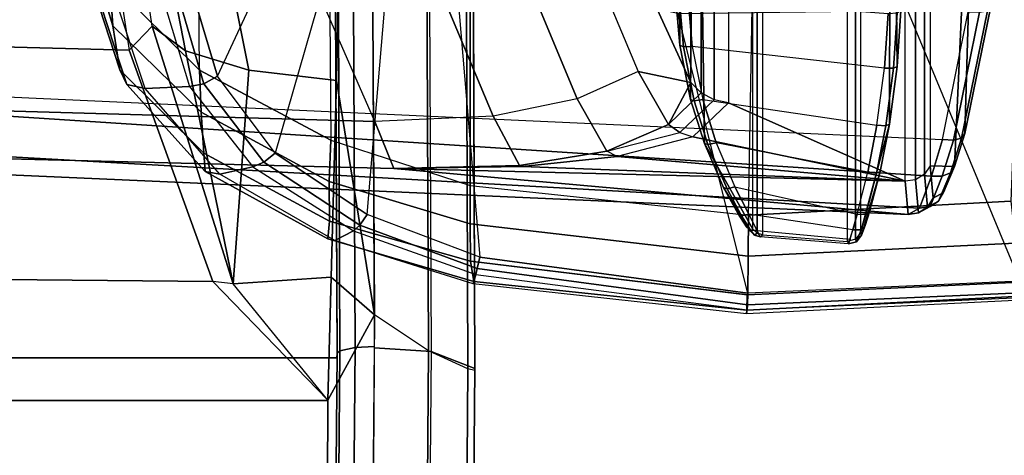
# Model space of a CAD drawing. Units: inches. Extents: x -2 to 159, y -6 to 115.
# Drawn here: x 36 to 39, y 17 to 18 of the extents above; entities that cross this region are included whole.
import ezdxf

# ---------------------------------------------------------------- set-up
doc = ezdxf.new("R2010")
doc.units = ezdxf.units.IN
doc.header["$MEASUREMENT"] = 0
for name, color, linetype in [('SEAT-ARM', 5, 'Continuous'), ('SEAT-ARMPAD', 5, 'Continuous'), ('SEAT-FABRIC', 5, 'Continuous'), ('SEAT-FRAME', 5, 'Continuous'), ('SEAT-FRAMEEDGE', 5, 'Continuous')]:
    doc.layers.add(name, color=color, linetype=linetype)

# ---------------------------------------------------------------- blocks, each defined once
blk = doc.blocks.new('1cosm_midback_arms_0t')
at = {"layer": 'SEAT-ARM'}
for points in [[(-3.967, -12.0992, 16.8831), (-3.838, -5.8492, 15.8211), (-4.0911, -5.9692, 16.1154), (-4.3672, -12.018, 17.0262)], [(-4.0911, -5.9692, 16.1154), (-4.4823, -11.9841, 17.1043), (-4.5826, -11.9466, 17.2513), (-4.258, -6.2092, 16.4397)], [(-4.3672, -12.018, 17.0262), (-4.3672, -12.018, 17.0262), (-4.4823, -11.9841, 17.1043), (-4.0911, -5.9692, 16.1154)], [(-4.258, -6.2092, 16.4397), (-4.5826, -11.9466, 17.2513), (-4.6026, -11.911, 17.613), (-4.3676, -6.5776, 16.8217)], [(-4.379, -7.1286, 17.2877), (-4.3676, -6.5776, 16.8217), (-4.6026, -11.911, 17.613), (-4.4583, -10.2986, 17.8735)], [(-4.379, -7.1286, 17.2877), (-4.4583, -10.2986, 17.8735), (-4.3106, -10.2391, 18.1307), (-4.2366, -7.6494, 17.6599)], [(-4.2366, -7.6494, 17.6599), (-4.3106, -10.2391, 18.1307), (-3.8942, -10.0564, 18.2477), (-3.8071, -8.0727, 17.8573)], [(-4.2941, -10.6102, 18.2599), (-4.3106, -10.2391, 18.1307), (-3.8942, -10.0564, 18.2477), (-3.8592, -10.4278, 18.3826)], [(-4.4583, -10.2986, 17.8735), (-4.4486, -10.6918, 18.0283), (-4.2941, -10.6102, 18.2599), (-4.3106, -10.2391, 18.1307)], [(-4.4583, -10.2986, 17.8735), (-4.4583, -10.2986, 17.8735), (-4.6026, -11.911, 17.613), (-4.4984, -11.9013, 18.1697)], [(-4.4522, -10.702, 18.0181), (-4.4522, -10.702, 18.0181), (-4.4583, -10.2986, 17.8735), (-4.4984, -11.9013, 18.1697)], [(-4.4583, -10.2986, 17.8735), (-4.4583, -10.2986, 17.8735), (-4.4522, -10.702, 18.0181), (-4.4486, -10.6918, 18.0283)], [(-3.8592, -10.4278, 18.3826), (-3.8049, -10.692, 18.5796), (-4.24, -10.8734, 18.4556), (-4.2941, -10.6102, 18.2599)], [(-4.24, -10.8734, 18.4556), (-4.2941, -10.6102, 18.2599), (-4.4486, -10.6918, 18.0283), (-4.4043, -10.9665, 18.2727)], [(-4.4984, -11.9013, 18.1697), (-4.4984, -11.9013, 18.1697), (-4.4204, -10.9989, 18.2434), (-4.4522, -10.702, 18.0181)], [(-4.4486, -10.6918, 18.0283), (-4.4522, -10.702, 18.0181), (-4.4204, -10.9989, 18.2434), (-4.4043, -10.9665, 18.2727)], [(-3.8049, -10.692, 18.5796), (-3.7271, -10.8854, 18.8565), (-4.1538, -11.0638, 18.7338), (-4.24, -10.8734, 18.4556)], [(-4.1538, -11.0638, 18.7338), (-4.24, -10.8734, 18.4556), (-4.4043, -10.9665, 18.2727), (-4.3205, -11.1589, 18.6086)], [(-4.1538, -11.0638, 18.7338), (-4.1886, -11.2297, 19.0605), (-3.6247, -10.9715, 19.2516), (-3.7271, -10.8854, 18.8565)], [(-4.3454, -11.1949, 18.5965), (-4.3587, -11.2352, 18.5801), (-4.4204, -10.9989, 18.2434), (-4.4043, -10.9665, 18.2727)], [(-4.3205, -11.1589, 18.6086), (-4.3205, -11.1589, 18.6086), (-4.4043, -10.9665, 18.2727), (-4.3454, -11.1949, 18.5965)], [(-2.6227, -10.9679, 23.5452), (-3.6247, -10.9715, 19.2516), (-4.1886, -11.2297, 19.0605), (-3.1271, -11.2297, 23.6616)], [(-4.3587, -11.2352, 18.5801), (-4.3587, -11.2352, 18.5801), (-4.4204, -10.9989, 18.2434), (-4.4984, -11.9013, 18.1697)], [(-4.1538, -11.0638, 18.7338), (-4.1538, -11.0638, 18.7338), (-4.3205, -11.1589, 18.6086), (-4.1886, -11.2297, 19.0605)], [(-4.2208, -11.2618, 19.0679), (-4.3205, -11.1589, 18.6086), (-4.3454, -11.1949, 18.5965), (-4.2426, -11.3021, 19.0729)], [(-4.1886, -11.2297, 19.0605), (-4.1886, -11.2297, 19.0605), (-4.3205, -11.1589, 18.6086), (-4.2208, -11.2618, 19.0679)], [(-4.3454, -11.1949, 18.5965), (-4.3587, -11.2352, 18.5801), (-4.252, -11.3471, 19.0751), (-4.2426, -11.3021, 19.0729)], [(-4.0761, -11.2061, 15.6156), (-4.246, -11.2399, 15.6569), (-4.242, -11.2286, 15.6845), (-4.0712, -11.1947, 15.643)], [(-1.9331, -11.1808, 23.9674), (-4.0712, -11.1947, 15.643), (-4.242, -11.2286, 15.6845), (-2.3613, -11.2427, 24.0662)], [(-3.9216, -11.1931, 15.5795), (-4.0761, -11.2061, 15.6156), (-4.0712, -11.1947, 15.643), (-3.9156, -11.1815, 15.6067)], [(-3.9233, -11.2209, 15.568), (-4.0751, -11.2337, 15.6035), (-4.0761, -11.2061, 15.6156), (-3.9216, -11.1931, 15.5795)], [(-1.9331, -11.1808, 23.9674), (-1.9331, -11.1808, 23.9674), (-3.9156, -11.1815, 15.6067), (-4.0712, -11.1947, 15.643)], [(-4.3587, -11.2352, 18.5801), (-4.3587, -11.2352, 18.5801), (-4.4984, -11.9013, 18.1697), (-4.252, -11.3471, 19.0751)], [(-4.246, -11.2399, 15.6569), (-4.3834, -11.283, 15.693), (-4.3799, -11.272, 15.7205), (-4.242, -11.2286, 15.6845)], [(-2.3613, -11.2427, 24.0662), (-2.3613, -11.2427, 24.0662), (-4.242, -11.2286, 15.6845), (-4.3799, -11.272, 15.7205)], [(-4.1436, -11.8369, 15.6194), (-4.0751, -11.2337, 15.6035), (-4.2422, -11.2668, 15.6441), (-4.3225, -11.813, 15.6635)], [(-4.0751, -11.2337, 15.6035), (-4.2422, -11.2668, 15.6441), (-4.246, -11.2399, 15.6569), (-4.0761, -11.2061, 15.6156)], [(-3.1592, -11.2618, 23.669), (-4.2208, -11.2618, 19.0679), (-4.1886, -11.2297, 19.0605), (-3.1271, -11.2297, 23.6616)], [(-3.9233, -11.2209, 15.568), (-3.9714, -11.8485, 15.5791), (-4.1436, -11.8369, 15.6194), (-4.0751, -11.2337, 15.6035)], [(-2.3613, -11.2427, 24.0662), (-4.3799, -11.272, 15.7205), (-4.6489, -11.4239, 15.9375), (-2.7526, -11.4239, 24.1565)], [(-4.2422, -11.2668, 15.6441), (-4.3225, -11.813, 15.6635), (-4.4703, -11.7839, 15.7043), (-4.3775, -11.309, 15.6796)], [(-4.2422, -11.2668, 15.6441), (-4.3775, -11.309, 15.6796), (-4.3834, -11.283, 15.693), (-4.246, -11.2399, 15.6569)], [(-3.181, -11.3021, 23.674), (-4.2426, -11.3021, 19.0729), (-4.2208, -11.2618, 19.0679), (-3.1592, -11.2618, 23.669)], [(-4.3799, -11.272, 15.7205), (-4.5184, -11.3321, 15.7629), (-4.6546, -11.4163, 15.8588), (-4.6489, -11.4239, 15.9375)], [(-4.3834, -11.283, 15.693), (-4.5225, -11.343, 15.7363), (-4.5184, -11.3321, 15.7629), (-4.3799, -11.272, 15.7205)], [(-4.3775, -11.309, 15.6796), (-4.5154, -11.3673, 15.7221), (-4.5225, -11.343, 15.7363), (-4.3834, -11.283, 15.693)], [(-4.4703, -11.7839, 15.7043), (-4.3775, -11.309, 15.6796), (-4.5154, -11.3673, 15.7221), (-4.6011, -11.7509, 15.7519)], [(-3.1905, -11.3471, 23.6762), (-4.252, -11.3471, 19.0751), (-4.2426, -11.3021, 19.0729), (-3.181, -11.3021, 23.674)], [(-4.5184, -11.3321, 15.7629), (-4.6006, -11.3774, 15.7983), (-4.641, -11.4042, 15.8296), (-4.6546, -11.4163, 15.8588)], [(-4.5225, -11.343, 15.7363), (-4.6072, -11.3886, 15.7746), (-4.6006, -11.3774, 15.7983), (-4.5184, -11.3321, 15.7629)], [(-4.5154, -11.3673, 15.7221), (-4.6018, -11.4109, 15.76), (-4.6072, -11.3886, 15.7746), (-4.5225, -11.343, 15.7363)], [(-4.252, -11.3471, 19.0751), (-4.4984, -11.9013, 18.1697), (-3.2261, -11.9013, 23.6844), (-3.1905, -11.3471, 23.6762)], [(-4.6018, -11.4109, 15.76), (-4.6526, -11.436, 15.8014), (-4.6521, -11.4164, 15.8135), (-4.6072, -11.3886, 15.7746)], [(-4.6072, -11.3886, 15.7746), (-4.6521, -11.4164, 15.8135), (-4.641, -11.4042, 15.8296), (-4.6006, -11.3774, 15.7983)], [(-4.5154, -11.3673, 15.7221), (-4.6011, -11.7509, 15.7519), (-4.6508, -11.7371, 15.7819), (-4.6019, -11.4109, 15.76)], [(-4.6508, -11.7371, 15.7819), (-4.6019, -11.4109, 15.76), (-4.6526, -11.436, 15.8014), (-4.6798, -11.7291, 15.8134)], [(-4.6526, -11.436, 15.8014), (-4.673, -11.4469, 15.8474), (-4.6679, -11.4291, 15.8529), (-4.6521, -11.4164, 15.8135)], [(-4.6521, -11.4164, 15.8135), (-4.6679, -11.4291, 15.8529), (-4.6546, -11.4163, 15.8588), (-4.641, -11.4042, 15.8296)], [(-4.6679, -11.4291, 15.8529), (-4.6612, -11.4369, 15.9403), (-4.6489, -11.4239, 15.9375), (-4.6546, -11.4163, 15.8588)], [(-4.6526, -11.436, 15.8014), (-4.6798, -11.7291, 15.8134), (-4.6946, -11.7239, 15.8541), (-4.673, -11.4469, 15.8474)], [(-4.6946, -11.7239, 15.8541), (-4.673, -11.4469, 15.8474), (-4.6666, -11.4541, 15.9415), (-4.687, -11.7205, 15.9462)], [(-4.673, -11.4469, 15.8474), (-4.6666, -11.4541, 15.9415), (-4.6612, -11.4369, 15.9403), (-4.6679, -11.4291, 15.8529)], [(-2.7703, -11.4541, 24.1606), (-4.6666, -11.4541, 15.9415), (-4.6612, -11.4369, 15.9403), (-2.7649, -11.4369, 24.1594)], [(-2.7649, -11.4369, 24.1594), (-4.6612, -11.4369, 15.9403), (-4.6489, -11.4239, 15.9375), (-2.7526, -11.4239, 24.1565)], [(-4.6666, -11.4541, 15.9415), (-4.687, -11.7205, 15.9462), (-2.7907, -11.7205, 24.1653), (-2.7703, -11.4541, 24.1606)], [(-4.687, -11.7205, 15.9462), (-4.6946, -11.7239, 15.8541), (-4.6881, -11.7492, 15.858), (-4.6805, -11.7457, 15.9448)], [(-4.6946, -11.7239, 15.8541), (-4.6508, -11.7371, 15.7819), (-4.6503, -11.7632, 15.7935), (-4.6881, -11.7492, 15.858)], [(-4.687, -11.7205, 15.9462), (-2.7907, -11.7205, 24.1653), (-2.7842, -11.7457, 24.1638), (-4.6805, -11.7457, 15.9448)], [(-4.6805, -11.7457, 15.9448), (-4.6881, -11.7492, 15.858), (-4.667, -11.7644, 15.8629), (-4.6601, -11.7612, 15.94)], [(-4.6881, -11.7492, 15.858), (-4.6503, -11.7632, 15.7935), (-4.6373, -11.7762, 15.8154), (-4.667, -11.7644, 15.8629)], [(-4.6805, -11.7457, 15.9448), (-2.7842, -11.7457, 24.1638), (-2.7638, -11.7612, 24.1591), (-4.6601, -11.7612, 15.94)], [(-4.6508, -11.7371, 15.7819), (-4.6011, -11.7509, 15.752), (-4.6029, -11.7775, 15.7645), (-4.6503, -11.7632, 15.7935)], [(-4.6011, -11.7509, 15.752), (-4.4703, -11.7839, 15.7043), (-4.4728, -11.811, 15.7168), (-4.6029, -11.7775, 15.7645)], [(-4.3189, -11.852, 15.7031), (-4.6601, -11.7612, 15.94), (-4.667, -11.7644, 15.8629), (-4.4672, -11.8225, 15.7439)], [(-4.4672, -11.8225, 15.7439), (-4.5943, -11.7896, 15.7899), (-4.6373, -11.7762, 15.8154), (-4.667, -11.7644, 15.8629)], [(-4.6601, -11.7612, 15.94), (-4.3189, -11.852, 15.7031), (-2.3601, -11.8565, 24.066), (-2.7638, -11.7612, 24.1591)], [(-4.6503, -11.7632, 15.7935), (-4.6029, -11.7775, 15.7645), (-4.5943, -11.7896, 15.7899), (-4.6373, -11.7762, 15.8154)], [(-4.6029, -11.7775, 15.7645), (-4.4728, -11.811, 15.7168), (-4.4672, -11.8225, 15.7439), (-4.5943, -11.7896, 15.7899)], [(-4.4703, -11.7839, 15.7043), (-4.3225, -11.813, 15.6635), (-4.324, -11.8405, 15.6757), (-4.4728, -11.811, 15.7168)], [(-4.4728, -11.811, 15.7168), (-4.324, -11.8405, 15.6757), (-4.3189, -11.852, 15.7031), (-4.4672, -11.8225, 15.7439)], [(-4.3225, -11.813, 15.6635), (-4.1436, -11.8369, 15.6194), (-4.1435, -11.8647, 15.6313), (-4.324, -11.8405, 15.6757)], [(-4.324, -11.8405, 15.6757), (-4.1435, -11.8647, 15.6313), (-4.1382, -11.8761, 15.6586), (-4.3189, -11.852, 15.7031)], [(-2.3601, -11.8565, 24.066), (-2.3601, -11.8565, 24.066), (-4.3189, -11.852, 15.7031), (-4.1382, -11.8761, 15.6586)], [(-4.1436, -11.8369, 15.6194), (-3.9714, -11.8485, 15.5791), (-3.9698, -11.8763, 15.5906), (-4.1435, -11.8647, 15.6313)], [(-4.1435, -11.8647, 15.6313), (-3.9698, -11.8763, 15.5906), (-3.9639, -11.8878, 15.6178), (-4.1382, -11.8761, 15.6586)], [(-4.1382, -11.8761, 15.6586), (-3.9639, -11.8878, 15.6178), (-1.9412, -11.8895, 23.9693), (-2.3601, -11.8565, 24.066)], [(-4.4984, -11.9013, 18.1697), (-4.6026, -11.911, 17.613), (-4.5973, -11.9436, 17.6139), (-4.4938, -11.934, 18.1686)], [(-4.6026, -11.911, 17.613), (-4.5826, -11.9466, 17.2513), (-4.578, -11.9793, 17.2595), (-4.5973, -11.9436, 17.6139)], [(-3.2214, -11.934, 23.6834), (-4.4938, -11.934, 18.1686), (-4.4984, -11.9013, 18.1697), (-3.2261, -11.9013, 23.6844)], [(-4.4938, -11.934, 18.1686), (-4.5973, -11.9436, 17.6139), (-4.5792, -11.9712, 17.6131), (-4.4764, -11.9618, 18.1646)], [(-4.5973, -11.9436, 17.6139), (-4.578, -11.9793, 17.2595), (-4.5606, -12.0059, 17.2711), (-4.5792, -11.9712, 17.6131)], [(-3.2041, -11.9618, 23.6794), (-4.4764, -11.9618, 18.1646), (-4.4938, -11.934, 18.1686), (-3.2214, -11.934, 23.6834)], [(-4.5826, -11.9466, 17.2513), (-4.4823, -11.9841, 17.1043), (-4.4824, -12.0176, 17.1176), (-4.578, -11.9793, 17.2595)], [(-4.4764, -11.9618, 18.1646), (-4.5792, -11.9712, 17.6131), (-4.5515, -11.989, 17.6108), (-4.4495, -11.9799, 18.1584)], [(-4.5792, -11.9712, 17.6131), (-4.5606, -12.0059, 17.2711), (-4.5335, -12.0217, 17.284), (-4.5515, -11.989, 17.6108)], [(-3.1772, -11.9799, 23.6731), (-4.4495, -11.9799, 18.1584), (-4.4764, -11.9618, 18.1646), (-3.2041, -11.9618, 23.6794)], [(-4.578, -11.9793, 17.2595), (-4.4824, -12.0176, 17.1176), (-4.4714, -12.0433, 17.1402), (-4.5606, -12.0059, 17.2711)], [(-4.5606, -12.0059, 17.2711), (-4.4714, -12.0433, 17.1402), (-4.4516, -12.0559, 17.1675), (-4.5335, -12.0217, 17.284)], [(-4.5515, -11.989, 17.6108), (-4.5335, -12.0217, 17.284), (-4.4516, -12.0559, 17.1675), (-4.4495, -11.9799, 18.1584)], [(-4.4823, -11.9841, 17.1043), (-4.3672, -12.018, 17.0262), (-4.3695, -12.0524, 17.0404), (-4.4824, -12.0176, 17.1176)], [(-3.1772, -11.9799, 23.6731), (-4.4495, -11.9799, 18.1584), (-4.4516, -12.0559, 17.1675), (-2.6309, -12.1389, 23.5471)], [(-4.4824, -12.0176, 17.1176), (-4.3695, -12.0524, 17.0404), (-4.3629, -12.0778, 17.0668), (-4.4714, -12.0433, 17.1402)], [(-4.3672, -12.018, 17.0262), (-3.967, -12.0992, 16.8831), (-3.9677, -12.1343, 16.8969), (-4.3695, -12.0524, 17.0404)], [(-4.4714, -12.0433, 17.1402), (-4.3629, -12.0778, 17.0668), (-4.3487, -12.0886, 17.0995), (-4.4516, -12.0559, 17.1675)], [(-4.4516, -12.0559, 17.1675), (-4.4516, -12.0559, 17.1675), (-4.3487, -12.0886, 17.0995), (-2.6309, -12.1389, 23.5471)], [(-4.3695, -12.0524, 17.0404), (-3.9677, -12.1343, 16.8969), (-3.9633, -12.1594, 16.9248), (-4.3629, -12.0778, 17.0668)], [(-4.3629, -12.0778, 17.0668), (-3.9633, -12.1594, 16.9248), (-3.9548, -12.1685, 16.9605), (-4.3487, -12.0886, 17.0995)], [(-2.6309, -12.1389, 23.5471), (-2.6309, -12.1389, 23.5471), (-4.3487, -12.0886, 17.0995), (-3.9548, -12.1685, 16.9605)]]:
    blk.add_3dface(points, dxfattribs=at)
at = {"layer": 'SEAT-ARMPAD'}
for points in [[(-4.1491, -9.4396, 26.331), (-3.8079, -9.3284, 25.9151), (-3.6582, -9.3105, 25.9281), (-4.0109, -9.4178, 26.3491)], [(-4.0109, -9.4178, 26.3491), (-3.6582, -9.3105, 25.9281), (-3.5075, -9.3051, 25.9414), (-3.8702, -9.4079, 26.3568)], [(-4.1944, -9.4617, 26.2786), (-3.8903, -9.3623, 25.9214), (-3.8079, -9.3284, 25.9151), (-4.1491, -9.4396, 26.331)], [(-4.2076, -9.5191, 26.236), (-3.9102, -9.4206, 25.8966), (-3.8903, -9.3623, 25.9214), (-4.1944, -9.4617, 26.2786)], [(-4.2811, -9.6938, 26.6836), (-4.0109, -9.4178, 26.3491), (-3.8702, -9.4079, 26.3568), (-4.1496, -9.6889, 26.6964)], [(2.14, -9.3907, 26.391), (-3.8702, -9.4079, 26.3568), (-4.1496, -9.6889, 26.6964), (2.693, -9.628, 26.6786)], [(-4.4673, -9.7065, 26.5974), (-4.1944, -9.4617, 26.2786), (-4.1491, -9.4396, 26.331), (-4.4104, -9.703, 26.6584)], [(-4.4104, -9.703, 26.6584), (-4.1491, -9.4396, 26.331), (-4.0109, -9.4178, 26.3491), (-4.2811, -9.6938, 26.6836)], [(-3.9102, -9.4206, 25.8966), (-3.9312, -9.5766, 25.8646), (-4.2014, -9.6579, 26.1648), (-4.2076, -9.5191, 26.236)], [(-4.4756, -9.7533, 26.5289), (-4.2076, -9.5191, 26.236), (-4.1944, -9.4617, 26.2786), (-4.4673, -9.7065, 26.5974)], [(-4.2076, -9.5191, 26.236), (-4.2014, -9.6579, 26.1648), (-4.4533, -9.8558, 26.4222), (-4.4756, -9.7533, 26.5289)], [(-4.1922, -9.703, 26.1498), (-3.9274, -9.6252, 25.8622), (-3.9312, -9.5766, 25.8646), (-4.2014, -9.6579, 26.1648)], [(-4.1496, -9.6889, 26.6964), (2.693, -9.628, 26.6786), (3.1564, -10.0398, 26.9073), (-4.3693, -10.1005, 26.9165)], [(-4.1683, -9.745, 26.1492), (-3.9052, -9.6668, 25.8754), (-3.9274, -9.6252, 25.8622), (-4.1922, -9.703, 26.1498)], [(-4.4382, -9.8907, 26.3925), (-4.1922, -9.703, 26.1498), (-4.2014, -9.6579, 26.1648), (-4.4533, -9.8558, 26.4222)], [(-4.4987, -10.0959, 26.9), (-4.2811, -9.6938, 26.6836), (-4.1496, -9.6889, 26.6964), (-4.3693, -10.1005, 26.9165)], [(-3.3775, -9.9603, 25.8125), (-3.9052, -9.6668, 25.8754), (-4.1683, -9.745, 26.1492), (-3.5155, -10.0489, 25.9335)], [(-4.684, -10.1128, 26.728), (-4.4756, -9.7533, 26.5289), (-4.4673, -9.7065, 26.5974), (-4.6789, -10.0912, 26.805)], [(-4.6789, -10.0912, 26.805), (-4.4673, -9.7065, 26.5974), (-4.4104, -9.703, 26.6584), (-4.6235, -10.0962, 26.8627)], [(-4.6235, -10.0962, 26.8627), (-4.4104, -9.703, 26.6584), (-4.2811, -9.6938, 26.6836), (-4.4987, -10.0959, 26.9)], [(-4.4099, -9.9263, 26.3766), (-4.1683, -9.745, 26.1492), (-4.1922, -9.703, 26.1498), (-4.4382, -9.8907, 26.3925)], [(-4.4756, -9.7533, 26.5289), (-4.4533, -9.8558, 26.4222), (-4.6544, -10.172, 26.5903), (-4.684, -10.1128, 26.728)], [(-4.1683, -9.745, 26.1492), (-3.5155, -10.0489, 25.9335), (-3.6245, -10.1523, 26.0178), (-4.4099, -9.9263, 26.3766)], [(-4.636, -10.1918, 26.5503), (-4.4382, -9.8907, 26.3925), (-4.4533, -9.8558, 26.4222), (-4.6544, -10.172, 26.5903)], [(-4.603, -10.2149, 26.5236), (-4.4099, -9.9263, 26.3766), (-4.4382, -9.8907, 26.3925), (-4.636, -10.1918, 26.5503)], [(-3.6245, -10.1523, 26.0178), (-4.4099, -9.9263, 26.3766), (-4.603, -10.2149, 26.5236), (-3.726, -10.2891, 26.0816)], [(-4.3693, -10.1005, 26.9165), (-4.5114, -10.5372, 26.9719), (3.4503, -10.5442, 26.9742), (3.1564, -10.0398, 26.9073)], [(-4.8201, -10.5473, 26.8001), (-4.684, -10.1128, 26.728), (-4.6789, -10.0912, 26.805), (-4.8126, -10.5493, 26.879)], [(-4.8126, -10.5493, 26.879), (-4.6789, -10.0912, 26.805), (-4.6235, -10.0962, 26.8627), (-4.7486, -10.5389, 26.9312)], [(-4.684, -10.1128, 26.728), (-4.6544, -10.172, 26.5903), (-4.7913, -10.555, 26.6506), (-4.8201, -10.5473, 26.8001)], [(-4.7486, -10.5389, 26.9312), (-4.6235, -10.0962, 26.8627), (-4.4987, -10.0959, 26.9), (-4.6319, -10.5375, 26.9618)], [(-4.6319, -10.5375, 26.9618), (-4.4987, -10.0959, 26.9), (-4.3693, -10.1005, 26.9165), (-4.5114, -10.5372, 26.9719)], [(-4.7721, -10.5592, 26.6063), (-4.636, -10.1918, 26.5503), (-4.6544, -10.172, 26.5903), (-4.7913, -10.555, 26.6506)], [(-4.7367, -10.5684, 26.5747), (-4.603, -10.2149, 26.5236), (-4.636, -10.1918, 26.5503), (-4.7721, -10.5592, 26.6063)], [(-4.603, -10.2149, 26.5236), (-3.726, -10.2891, 26.0816), (-3.8198, -10.4909, 26.1118), (-4.7367, -10.5684, 26.5747)], [(-3.8198, -10.4909, 26.1118), (-4.7367, -10.5684, 26.5747), (-4.85, -11.4078, 26.5739), (-3.9715, -11.189, 26.1113)], [(-4.8201, -10.5473, 26.8001), (-4.7913, -10.555, 26.6506), (-4.9017, -11.4065, 26.653), (-4.9144, -11.4044, 26.8114)], [(-4.9144, -11.4044, 26.8114), (-4.8201, -10.5473, 26.8001), (-4.8126, -10.5493, 26.879), (-4.9024, -11.4046, 26.8773)], [(-4.9024, -11.4046, 26.8773), (-4.8126, -10.5493, 26.879), (-4.7486, -10.5389, 26.9312), (-4.8543, -11.4055, 26.9239)], [(-4.8859, -11.4068, 26.6068), (-4.7721, -10.5592, 26.6063), (-4.7913, -10.555, 26.6506), (-4.9017, -11.4065, 26.653)], [(-4.8544, -11.4084, 26.9239), (-4.7486, -10.5389, 26.9312), (-4.6319, -10.5375, 26.9618), (-4.7329, -11.4092, 26.9664)], [(-4.7329, -11.4092, 26.9664), (-4.6319, -10.5375, 26.9618), (-4.5114, -10.5372, 26.9719), (-4.6045, -11.4104, 26.9808)], [(-4.6045, -11.4104, 26.9808), (3.6327, -11.5559, 26.9812), (3.4503, -10.5442, 26.9742), (-4.5114, -10.5372, 26.9719)], [(-4.85, -11.4078, 26.5739), (-4.7367, -10.5684, 26.5747), (-4.7721, -10.5592, 26.6063), (-4.8859, -11.4068, 26.6068)], [(-4.85, -11.4078, 26.5739), (-3.9715, -11.189, 26.1113), (-3.9625, -11.9084, 26.1108), (-4.8122, -12.2604, 26.574)], [(-4.9144, -11.4044, 26.8114), (-4.9017, -11.4065, 26.653), (-4.8629, -12.2654, 26.6536), (-4.871, -12.2665, 26.8149)], [(-4.871, -12.2665, 26.8149), (-4.9144, -11.4044, 26.8114), (-4.9024, -11.4046, 26.8773), (-4.8589, -12.2651, 26.8764)], [(-4.8589, -12.2651, 26.8764), (-4.9024, -11.4046, 26.8773), (-4.8543, -11.4055, 26.9239), (-4.8154, -12.2604, 26.9214)], [(-4.8481, -12.264, 26.607), (-4.8859, -11.4068, 26.6068), (-4.9017, -11.4065, 26.653), (-4.8629, -12.2654, 26.6536)], [(-4.8122, -12.2604, 26.574), (-4.85, -11.4078, 26.5739), (-4.8859, -11.4068, 26.6068), (-4.8481, -12.264, 26.607)], [(-4.8154, -12.2604, 26.9214), (-4.8544, -11.4084, 26.9239), (-4.7329, -11.4092, 26.9664), (-4.6925, -12.2467, 26.9703)], [(-4.6925, -12.2467, 26.9703), (-4.7329, -11.4092, 26.9664), (-4.6045, -11.4104, 26.9808), (-4.561, -12.2323, 26.9871)], [(3.6199, -12.5525, 26.9866), (-4.561, -12.2323, 26.9871), (-4.6045, -11.4104, 26.9808), (3.6327, -11.5559, 26.9812)], [(-3.9625, -11.9084, 26.1108), (-4.8122, -12.2604, 26.574), (-4.6823, -12.7267, 26.5752), (-3.8736, -12.2121, 26.11)]]:
    blk.add_3dface(points, dxfattribs=at)
at = {"layer": 'SEAT-FABRIC'}
for points in [[(-6.3539, -10.1081, 20.7394), (-6.3539, 10.1081, 20.7394), (-5.0523, 10.1195, 20.4336), (-5.0523, -10.1195, 20.4336)], [(-5.0523, -10.1195, 20.4336), (-5.0523, 10.1195, 20.4336), (-3.7218, 10.1136, 20.7126), (-3.7218, -10.1136, 20.7126)]]:
    blk.add_3dface(points, dxfattribs=at)
at = {"layer": 'SEAT-FRAME'}
for points in [[(-3.4864, -8.5521, 19.09), (-3.4768, -9.3741, 19.0847), (-4.0868, -9.469, 19.4952), (-4.0639, -8.5881, 19.4789)], [(-4.8025, -8.6287, 19.9155), (-4.0639, -8.5881, 19.4789), (-4.0868, -9.469, 19.4952), (-4.8125, -9.7304, 19.9195)], [(-5.186, -8.655, 19.9924), (-4.8025, -8.6287, 19.9155), (-4.8125, -9.7304, 19.9195), (-5.1858, -10.0914, 19.9924)], [(-6.4345, -8.6529, 20.2943), (-5.186, -8.655, 19.9924), (-5.1859, -10.0914, 19.9924), (-6.4821, -10.0864, 20.3191)], [(-4.0868, -9.469, 19.4952), (-4.0121, -9.5403, 19.5243), (-3.3595, -9.4451, 19.1076), (-3.4768, -9.3741, 19.0847)], [(-4.0121, -9.5403, 19.5243), (-3.3595, -9.4451, 19.1076), (-3.4921, -9.5294, 19.5677), (-4.0893, -9.6454, 19.7974)], [(-4.8201, -9.7947, 19.9408), (-4.8125, -9.7304, 19.9195), (-4.0868, -9.469, 19.4952), (-4.0121, -9.5403, 19.5243)], [(-4.0893, -9.6454, 19.7974), (-3.4921, -9.5294, 19.5677), (-3.6147, -9.7369, 19.9875), (-4.1502, -9.8433, 20.0162)], [(-4.8201, -9.7947, 19.9408), (-4.8201, -9.7947, 19.9408), (-4.0121, -9.5403, 19.5243), (-4.0893, -9.6454, 19.7974)], [(-4.0893, -9.6454, 19.7974), (-4.0893, -9.6454, 19.7974), (-4.1502, -9.8433, 20.0162), (-4.8201, -9.7947, 19.9408)], [(-5.1858, -10.0914, 19.9924), (-5.1858, -10.0914, 19.9924), (-4.8201, -9.7947, 19.9408), (-4.8125, -9.7304, 19.9195)], [(-4.1502, -9.8433, 20.0162), (-3.6147, -9.7369, 19.9875), (-3.6975, -10.1267, 20.2538), (-4.182, -10.1187, 20.135)], [(-5.1858, -10.0914, 19.9924), (-5.1858, -10.0914, 19.9924), (-4.8201, -9.7947, 19.9408), (-4.7996, -10.1018, 20.0245)], [(-4.7996, -10.1018, 20.0245), (-4.8201, -9.7947, 19.9408), (-4.1502, -9.8433, 20.0162), (-4.182, -10.1187, 20.135)], [(-6.448, -10.2276, 20.3825), (-6.4821, -10.0864, 20.3191), (-5.1858, -10.0914, 19.9924), (-4.9177, -10.2375, 20.0904)], [(-4.7996, -10.1018, 20.0245), (-4.7996, -10.1018, 20.0245), (-4.9177, -10.2375, 20.0904), (-5.1858, -10.0914, 19.9924)], [(-4.7996, -10.1018, 20.0245), (-4.7996, -10.1018, 20.0245), (-4.182, -10.1187, 20.135), (-4.9177, -10.2375, 20.0904)], [(-4.9177, -10.2375, 20.0904), (-4.182, -10.1187, 20.135), (-3.6975, -10.1267, 20.2538), (-3.3861, -10.2292, 20.4341)]]:
    blk.add_3dface(points, dxfattribs=at)
at = {"layer": 'SEAT-FRAMEEDGE'}
for points in [[(-6.3539, -10.1081, 20.7394), (-6.3301, -10.1093, 20.7595), (-5.0376, -10.1206, 20.4646), (-5.0523, -10.1195, 20.4336)], [(-6.3301, -10.1093, 20.7595), (-6.3179, -10.1181, 20.7698), (-5.03, -10.1294, 20.4805), (-5.0376, -10.1206, 20.4646)], [(-6.3179, -10.1181, 20.7698), (-6.3024, -10.1658, 20.7838), (-5.0202, -10.177, 20.5015), (-5.03, -10.1294, 20.4805)], [(-5.0523, -10.1195, 20.4336), (-5.0376, -10.1206, 20.4646), (-3.7185, -10.1146, 20.744), (-3.7218, -10.1136, 20.7126)], [(-5.0376, -10.1206, 20.4646), (-5.03, -10.1294, 20.4805), (-3.7167, -10.1233, 20.7601), (-3.7185, -10.1146, 20.744)], [(-5.03, -10.1294, 20.4805), (-5.0202, -10.177, 20.5015), (-3.7141, -10.1708, 20.7815), (-3.7167, -10.1233, 20.7601)], [(-6.3024, -10.1658, 20.7838), (-6.2982, -10.2265, 20.7884), (-5.0174, -10.2378, 20.5078), (-5.0202, -10.177, 20.5015)], [(-5.0202, -10.177, 20.5015), (-5.0174, -10.2378, 20.5078), (-3.713, -10.2315, 20.788), (-3.7141, -10.1708, 20.7815)], [(-6.448, -10.2276, 20.3825), (-6.5302, -10.3958, 20.4315), (-5.0305, -10.4067, 20.0796), (-4.9177, -10.2375, 20.0904)], [(-5.021, -10.2377, 20.5075), (-5.0331, -10.4153, 20.4765), (-6.3244, -10.404, 20.7698), (-6.3029, -10.2265, 20.7913)], [(-3.7148, -10.2315, 20.7876), (-3.7155, -10.4092, 20.7567), (-5.0331, -10.4153, 20.4765), (-5.021, -10.2377, 20.5075)], [(-5.0305, -10.4067, 20.0796), (-4.9177, -10.2375, 20.0904), (-3.3861, -10.2292, 20.4341), (-3.5709, -10.4002, 20.3852)], [(-5.0873, -10.5306, 20.1042), (-5.0305, -10.4067, 20.0796), (-6.5302, -10.3958, 20.4315), (-6.5237, -10.5196, 20.461)], [(-3.5709, -10.4002, 20.3852), (-3.6546, -10.5249, 20.3927), (-5.0873, -10.5306, 20.1042), (-5.0305, -10.4067, 20.0796)], [(-5.0862, -10.5526, 20.3678), (-5.0331, -10.4153, 20.4765), (-6.3244, -10.404, 20.7698), (-6.4101, -10.541, 20.7006)], [(-3.7269, -10.547, 20.6458), (-3.7155, -10.4092, 20.7567), (-5.0331, -10.4153, 20.4765), (-5.0862, -10.5526, 20.3678)], [(-6.5237, -10.5196, 20.461), (-6.5198, -10.5412, 20.4998), (-5.0921, -10.5524, 20.1388), (-5.0873, -10.5306, 20.1042)], [(-5.0921, -10.5524, 20.1388), (-5.0873, -10.5306, 20.1042), (-3.6546, -10.5249, 20.3927), (-3.6707, -10.5468, 20.4246)], [(-6.4101, -10.541, 20.7006), (-6.5198, -10.5412, 20.4998), (-5.0921, -10.5524, 20.1388), (-5.0862, -10.5526, 20.3678)], [(-5.0921, -10.5524, 20.1388), (-5.0862, -10.5526, 20.3678), (-3.7269, -10.547, 20.6458), (-3.6707, -10.5468, 20.4246)]]:
    blk.add_3dface(points, dxfattribs=at)

msp = doc.modelspace()

# ---------------------------------------------------------------- block references
at = {"rotation": 90}
msp.add_blockref('1cosm_midback_arms_0t', (26.875, 22.1097), dxfattribs=at)

doc.saveas('drawing.dxf')
